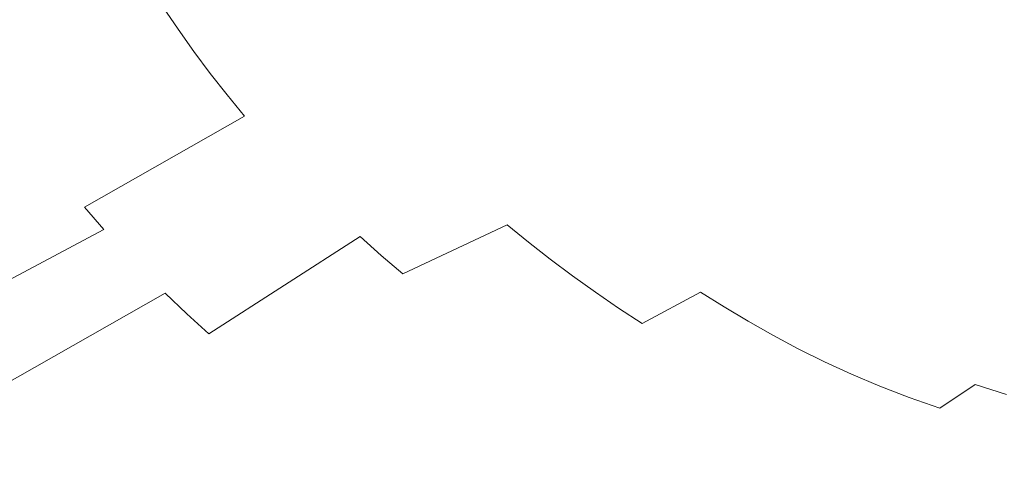
# Model space of a CAD drawing. Extents: x -1361 to 139, y -887 to 113.
# Drawn here: x -995 to -851, y -633 to -568 of the extents above; entities that cross this region are included whole.
import ezdxf

# ---------------------------------------------------------------- set-up
doc = ezdxf.new("R2010")
doc.units = 0
doc.header["$LTSCALE"] = 500
doc.header["$MEASUREMENT"] = 0
doc.layers.add('CORNEA_CERAMIKA', color=7, linetype='Continuous')

msp = doc.modelspace()

# ---------------------------------------------------------------- linework, layer by layer
at = {"layer": 'CORNEA_CERAMIKA', "lineweight": 0}
for points, invisible_edges in [([(-899.62, -568.43, -202.08), (-864.47, -553.86, -206.24), (-866.82, -551.41, -206.24), (-902.1, -565.83, -202.08)], 15), ([(-864.47, -553.86, -206.24), (-899.62, -568.43, -202.08), (-897.06, -570.97, -202.08), (-864.47, -553.86, -206.24)], 15), ([(-897.06, -570.97, -202.08), (-894.44, -573.47, -202.08), (-862.07, -556.26, -206.24), (-864.47, -553.86, -206.24)], 15), ([(-978.15, -559.61, -157.02), (-980.13, -556.17, -157.02), (-1005.21, -568.11, -122.17), (-1003.05, -571.74, -122.17)], 15), ([(-894.44, -573.47, -202.08), (-859.59, -558.62, -206.24), (-862.07, -556.26, -206.24), (-894.44, -573.47, -202.08)], 15), ([(-891.75, -575.93, -202.08), (-857.06, -560.93, -206.24), (-859.59, -558.62, -206.24), (-894.44, -573.47, -202.08)], 15), ([(-976.09, -563, -157.02), (-978.15, -559.61, -157.02), (-1003.05, -571.74, -122.17), (-1000.79, -575.33, -122.17)], 15), ([(-957.54, -560.82, -177), (-973.94, -566.36, -157.02), (-971.7, -569.66, -157.02), (-955.37, -563.99, -177)], 15), ([(-906.87, -560.52, -202.08), (-923.44, -567.16, -197.29), (-921.02, -569.93, -197.29), (-904.52, -563.2, -202.08)], 15), ([(-888.99, -578.34, -202.08), (-854.46, -563.21, -206.24), (-857.06, -560.93, -206.24), (-891.75, -575.93, -202.08)], 15), ([(-1000.79, -575.33, -122.17), (-998.44, -578.87, -122.17), (-973.94, -566.36, -157.02), (-976.09, -563, -157.02)], 15), ([(-904.52, -563.2, -202.08), (-921.02, -569.93, -197.29), (-918.52, -572.65, -197.29), (-904.52, -563.2, -202.08)], 15), ([(-902.1, -565.83, -202.08), (-904.52, -563.2, -202.08), (-918.52, -572.65, -197.29), (-915.96, -575.32, -197.29)], 15), ([(-854.46, -563.21, -206.24), (-888.99, -578.34, -202.08), (-886.17, -580.71, -202.08), (-854.46, -563.21, -206.24)], 15), ([(-886.17, -580.71, -202.08), (-883.28, -583.03, -202.08), (-851.8, -565.44, -206.24), (-854.46, -563.21, -206.24)], 15), ([(-955.37, -563.99, -177), (-971.7, -569.66, -157.02), (-969.39, -572.92, -157.02), (-953.13, -567.11, -177)], 15), ([(-950.81, -570.19, -177), (-941.34, -566.64, -187.06), (-943.61, -563.64, -187.06), (-953.13, -567.11, -177)], 15), ([(-938.99, -569.6, -187.06), (-932.65, -567.08, -192.17), (-934.96, -564.18, -192.17), (-941.34, -566.64, -187.06)], 15), ([(-925.79, -564.35, -197.29), (-932.65, -567.08, -192.17), (-930.26, -569.95, -192.17), (-923.44, -567.16, -197.29)], 15), ([(-915.96, -575.32, -197.29), (-899.62, -568.43, -202.08), (-902.1, -565.83, -202.08), (-915.96, -575.32, -197.29)], 15), ([(-883.28, -583.03, -202.08), (-849.08, -567.62, -206.24), (-851.8, -565.44, -206.24), (-883.28, -583.03, -202.08)], 15), ([(-998.44, -578.87, -122.17), (-996.01, -582.36, -122.17), (-971.7, -569.66, -157.02), (-973.94, -566.36, -157.02)], 11), ([(-953.13, -567.11, -177), (-969.39, -572.92, -157.02), (-967, -576.14, -157.02), (-953.13, -567.11, -177)], 15), ([(-950.81, -570.19, -177), (-953.13, -567.11, -177), (-967, -576.14, -157.02), (-964.52, -579.31, -157.02)], 15), ([(-948.42, -573.22, -177), (-938.99, -569.6, -187.06), (-941.34, -566.64, -187.06), (-950.81, -570.19, -177)], 15), ([(-932.65, -567.08, -192.17), (-938.99, -569.6, -187.06), (-936.57, -572.51, -187.06), (-932.65, -567.08, -192.17)], 15), ([(-936.57, -572.51, -187.06), (-934.07, -575.37, -187.06), (-930.26, -569.95, -192.17), (-932.65, -567.08, -192.17)], 15), ([(-923.44, -567.16, -197.29), (-930.26, -569.95, -192.17), (-927.8, -572.76, -192.17), (-921.02, -569.93, -197.29)], 15), ([(-899.62, -568.43, -202.08), (-915.96, -575.32, -197.29), (-913.32, -577.95, -197.29), (-897.06, -570.97, -202.08)], 15), ([(-880.33, -585.3, -202.08), (-846.3, -569.76, -206.24), (-849.08, -567.62, -206.24), (-883.28, -583.03, -202.08)], 15), ([(-969.39, -572.92, -157.02), (-971.7, -569.66, -157.02), (-996.01, -582.36, -122.17), (-993.5, -585.79, -122.17)], 14), ([(-964.52, -579.31, -157.02), (-948.42, -573.22, -177), (-950.81, -570.19, -177), (-964.52, -579.31, -157.02)], 15), ([(-938.99, -569.6, -187.06), (-948.42, -573.22, -177), (-945.94, -576.21, -177), (-938.99, -569.6, -187.06)], 15), ([(-945.94, -576.21, -177), (-943.39, -579.15, -177), (-936.57, -572.51, -187.06), (-938.99, -569.6, -187.06)], 15), ([(-934.07, -575.37, -187.06), (-927.8, -572.76, -192.17), (-930.26, -569.95, -192.17), (-934.07, -575.37, -187.06)], 15), ([(-921.02, -569.93, -197.29), (-927.8, -572.76, -192.17), (-925.26, -575.54, -192.17), (-921.02, -569.93, -197.29)], 15), ([(-918.52, -572.65, -197.29), (-921.02, -569.93, -197.29), (-925.26, -575.54, -192.17), (-922.65, -578.26, -192.17)], 15), ([(-877.31, -587.52, -202.08), (-843.45, -571.86, -206.24), (-846.3, -569.76, -206.24), (-880.33, -585.3, -202.08)], 15), ([(-897.06, -570.97, -202.08), (-913.32, -577.95, -197.29), (-910.62, -580.54, -197.29), (-894.44, -573.47, -202.08)], 15), ([(-843.45, -571.86, -206.24), (-877.31, -587.52, -202.08), (-874.24, -589.69, -202.08), (-843.45, -571.86, -206.24)], 15), ([(-874.24, -589.69, -202.08), (-871.1, -591.81, -202.08), (-840.55, -573.91, -206.24), (-843.45, -571.86, -206.24)], 15), ([(-967, -576.14, -157.02), (-969.39, -572.92, -157.02), (-993.5, -585.79, -122.17), (-990.9, -589.18, -122.17)], 14), ([(-948.42, -573.22, -177), (-964.52, -579.31, -157.02), (-961.97, -582.43, -157.02), (-945.94, -576.21, -177)], 15), ([(-943.39, -579.15, -177), (-934.07, -575.37, -187.06), (-936.57, -572.51, -187.06), (-943.39, -579.15, -177)], 15), ([(-931.49, -578.2, -187.06), (-925.26, -575.54, -192.17), (-927.8, -572.76, -192.17), (-934.07, -575.37, -187.06)], 15), ([(-922.65, -578.26, -192.17), (-915.96, -575.32, -197.29), (-918.52, -572.65, -197.29), (-922.65, -578.26, -192.17)], 15), ([(-894.44, -573.47, -202.08), (-910.62, -580.54, -197.29), (-907.85, -583.07, -197.29), (-894.44, -573.47, -202.08)], 15), ([(-891.75, -575.93, -202.08), (-894.44, -573.47, -202.08), (-907.85, -583.07, -197.29), (-905, -585.56, -197.29)], 15), ([(-871.1, -591.81, -202.08), (-837.6, -575.91, -206.24), (-840.55, -573.91, -206.24), (-871.1, -591.81, -202.08)], 15), ([(-990.9, -589.18, -122.17), (-988.22, -592.52, -122.17), (-964.52, -579.31, -157.02), (-967, -576.14, -157.02)], 11), ([(-945.94, -576.21, -177), (-961.97, -582.43, -157.02), (-959.33, -585.5, -157.02), (-943.39, -579.15, -177)], 15), ([(-940.77, -582.05, -177), (-931.49, -578.2, -187.06), (-934.07, -575.37, -187.06), (-943.39, -579.15, -177)], 15), ([(-928.85, -580.97, -187.06), (-922.65, -578.26, -192.17), (-925.26, -575.54, -192.17), (-931.49, -578.2, -187.06)], 15), ([(-915.96, -575.32, -197.29), (-922.65, -578.26, -192.17), (-919.97, -580.94, -192.17), (-913.32, -577.95, -197.29)], 15), ([(-905, -585.56, -197.29), (-888.99, -578.34, -202.08), (-891.75, -575.93, -202.08), (-905, -585.56, -197.29)], 15), ([(-867.89, -593.89, -202.08), (-834.58, -577.86, -206.24), (-837.6, -575.91, -206.24), (-871.1, -591.81, -202.08)], 15), ([(-938.07, -584.89, -177), (-928.85, -580.97, -187.06), (-931.49, -578.2, -187.06), (-940.77, -582.05, -177)], 15), ([(-922.65, -578.26, -192.17), (-928.85, -580.97, -187.06), (-926.13, -583.7, -187.06), (-922.65, -578.26, -192.17)], 15), ([(-926.13, -583.7, -187.06), (-923.34, -586.38, -187.06), (-919.97, -580.94, -192.17), (-922.65, -578.26, -192.17)], 15), ([(-913.32, -577.95, -197.29), (-919.97, -580.94, -192.17), (-917.22, -583.58, -192.17), (-910.62, -580.54, -197.29)], 15), ([(-888.99, -578.34, -202.08), (-905, -585.56, -197.29), (-902.09, -588.01, -197.29), (-886.17, -580.71, -202.08)], 15), ([(-864.63, -595.91, -202.08), (-831.5, -579.77, -206.24), (-834.58, -577.86, -206.24), (-867.89, -593.89, -202.08)], 15), ([(-988.22, -592.52, -122.17), (-985.45, -595.8, -122.17), (-961.97, -582.43, -157.02), (-964.52, -579.31, -157.02)], 11), ([(-943.39, -579.15, -177), (-959.33, -585.5, -157.02), (-956.62, -588.52, -157.02), (-943.39, -579.15, -177)], 15), ([(-940.77, -582.05, -177), (-943.39, -579.15, -177), (-956.62, -588.52, -157.02), (-953.83, -591.49, -157.02)], 15), ([(-910.62, -580.54, -197.29), (-917.22, -583.58, -192.17), (-914.4, -586.16, -192.17), (-910.62, -580.54, -197.29)], 15), ([(-907.85, -583.07, -197.29), (-910.62, -580.54, -197.29), (-914.4, -586.16, -192.17), (-911.51, -588.7, -192.17)], 15), ([(-831.5, -579.77, -206.24), (-864.63, -595.91, -202.08), (-861.31, -597.88, -202.08), (-831.5, -579.77, -206.24)], 15), ([(-861.31, -597.88, -202.08), (-857.9, -599.8, -202.08), (-828.37, -581.63, -206.24), (-831.5, -579.77, -206.24)], 15), ([(-928.85, -580.97, -187.06), (-938.07, -584.89, -177), (-935.29, -587.69, -177), (-928.85, -580.97, -187.06)], 15), ([(-935.29, -587.69, -177), (-932.44, -590.44, -177), (-926.13, -583.7, -187.06), (-928.85, -580.97, -187.06)], 15), ([(-923.34, -586.38, -187.06), (-917.22, -583.58, -192.17), (-919.97, -580.94, -192.17), (-923.34, -586.38, -187.06)], 15), ([(-886.17, -580.71, -202.08), (-902.09, -588.01, -197.29), (-899.12, -590.4, -197.29), (-883.28, -583.03, -202.08)], 15), ([(-857.9, -599.8, -202.08), (-825.17, -583.44, -206.24), (-828.37, -581.63, -206.24), (-857.9, -599.8, -202.08)], 15), ([(-993.5, -585.79, -122.17), (-996.01, -582.36, -122.17), (-1033.94, -600.46, -67.5), (-1031.15, -604.19, -67.5)], 15), ([(-959.33, -585.5, -157.02), (-961.97, -582.43, -157.02), (-985.45, -595.8, -122.17), (-982.61, -599.04, -122.17)], 9), ([(-953.83, -591.49, -157.02), (-938.07, -584.89, -177), (-940.77, -582.05, -177), (-953.83, -591.49, -157.02)], 15), ([(-911.51, -588.7, -192.17), (-905, -585.56, -197.29), (-907.85, -583.07, -197.29), (-911.51, -588.7, -192.17)], 15), ([(-883.28, -583.03, -202.08), (-899.12, -590.4, -197.29), (-896.07, -592.74, -197.29), (-883.28, -583.03, -202.08)], 15), ([(-880.33, -585.3, -202.08), (-883.28, -583.03, -202.08), (-896.07, -592.74, -197.29), (-892.96, -595.04, -197.29)], 15), ([(-821.87, -585.18, -206.24), (-825.17, -583.44, -206.24), (-857.9, -599.8, -202.08), (-821.87, -585.18, -206.24)], 15), ([(-932.44, -590.44, -177), (-923.34, -586.38, -187.06), (-926.13, -583.7, -187.06), (-932.44, -590.44, -177)], 15), ([(-920.47, -589.01, -187.06), (-914.4, -586.16, -192.17), (-917.22, -583.58, -192.17), (-923.34, -586.38, -187.06)], 15), ([(-990.9, -589.18, -122.17), (-993.5, -585.79, -122.17), (-1031.15, -604.19, -67.5), (-1028.28, -607.86, -67.5)], 15), ([(-956.62, -588.52, -157.02), (-959.33, -585.5, -157.02), (-982.61, -599.04, -122.17), (-979.68, -602.22, -122.17)], 15), ([(-938.07, -584.89, -177), (-953.83, -591.49, -157.02), (-950.97, -594.41, -157.02), (-935.29, -587.69, -177)], 15), ([(-917.54, -591.59, -187.06), (-911.51, -588.7, -192.17), (-914.4, -586.16, -192.17), (-920.47, -589.01, -187.06)], 15), ([(-905, -585.56, -197.29), (-911.51, -588.7, -192.17), (-908.56, -591.19, -192.17), (-902.09, -588.01, -197.29)], 15), ([(-892.96, -595.04, -197.29), (-877.31, -587.52, -202.08), (-880.33, -585.3, -202.08), (-892.96, -595.04, -197.29)], 15), ([(-857.9, -599.8, -202.08), (-854.41, -601.65, -202.08), (-821.87, -585.18, -206.24), (-857.9, -599.8, -202.08)], 15), ([(-818.47, -586.87, -206.24), (-821.87, -585.18, -206.24), (-854.41, -601.65, -202.08), (-818.47, -586.87, -206.24)], 15), ([(-935.29, -587.69, -177), (-950.97, -594.41, -157.02), (-948.03, -597.28, -157.02), (-932.44, -590.44, -177)], 15), ([(-929.52, -593.14, -177), (-920.47, -589.01, -187.06), (-923.34, -586.38, -187.06), (-932.44, -590.44, -177)], 15), ([(-877.31, -587.52, -202.08), (-892.96, -595.04, -197.29), (-889.79, -597.28, -197.29), (-874.24, -589.69, -202.08)], 15), ([(-854.41, -601.65, -202.08), (-850.79, -603.44, -202.08), (-818.47, -586.87, -206.24), (-854.41, -601.65, -202.08)], 15), ([(-818.47, -586.87, -206.24), (-850.79, -603.44, -202.08), (-847.05, -605.15, -202.08), (-818.47, -586.87, -206.24)], 15), ([(-1028.28, -607.86, -67.5), (-1025.31, -611.47, -67.5), (-988.22, -592.52, -122.17), (-990.9, -589.18, -122.17)], 15), ([(-979.68, -602.22, -122.17), (-976.67, -605.34, -122.17), (-953.83, -591.49, -157.02), (-956.62, -588.52, -157.02)], 15), ([(-926.53, -595.79, -177), (-917.54, -591.59, -187.06), (-920.47, -589.01, -187.06), (-929.52, -593.14, -177)], 15), ([(-911.51, -588.7, -192.17), (-917.54, -591.59, -187.06), (-914.54, -594.12, -187.06), (-911.51, -588.7, -192.17)], 15), ([(-914.54, -594.12, -187.06), (-911.47, -596.6, -187.06), (-908.56, -591.19, -192.17), (-911.51, -588.7, -192.17)], 15), ([(-902.09, -588.01, -197.29), (-908.56, -591.19, -192.17), (-905.53, -593.63, -192.17), (-899.12, -590.4, -197.29)], 15), ([(-932.44, -590.44, -177), (-948.03, -597.28, -157.02), (-945.01, -600.1, -157.02), (-932.44, -590.44, -177)], 15), ([(-929.52, -593.14, -177), (-932.44, -590.44, -177), (-945.01, -600.1, -157.02), (-941.92, -602.87, -157.02)], 15), ([(-899.12, -590.4, -197.29), (-905.53, -593.63, -192.17), (-902.43, -596.02, -192.17), (-899.12, -590.4, -197.29)], 15), ([(-896.07, -592.74, -197.29), (-899.12, -590.4, -197.29), (-902.43, -596.02, -192.17), (-899.27, -598.36, -192.17)], 15), ([(-874.24, -589.69, -202.08), (-889.79, -597.28, -197.29), (-886.55, -599.48, -197.29), (-871.1, -591.81, -202.08)], 15), ([(-976.67, -605.34, -122.17), (-973.58, -608.41, -122.17), (-950.97, -594.41, -157.02), (-953.83, -591.49, -157.02)], 15), ([(-917.54, -591.59, -187.06), (-926.53, -595.79, -177), (-923.46, -598.39, -177), (-917.54, -591.59, -187.06)], 15), ([(-923.46, -598.39, -177), (-920.33, -600.93, -177), (-914.54, -594.12, -187.06), (-917.54, -591.59, -187.06)], 15), ([(-911.47, -596.6, -187.06), (-905.53, -593.63, -192.17), (-908.56, -591.19, -192.17), (-911.47, -596.6, -187.06)], 15), ([(-871.1, -591.81, -202.08), (-886.55, -599.48, -197.29), (-883.25, -601.62, -197.29), (-871.1, -591.81, -202.08)], 15), ([(-867.89, -593.89, -202.08), (-871.1, -591.81, -202.08), (-883.25, -601.62, -197.29), (-879.88, -603.71, -197.29)], 15), ([(-985.45, -595.8, -122.17), (-988.22, -592.52, -122.17), (-1025.31, -611.47, -67.5), (-1022.26, -615.03, -67.5)], 15), ([(-941.92, -602.87, -157.02), (-926.53, -595.79, -177), (-929.52, -593.14, -177), (-941.92, -602.87, -157.02)], 15), ([(-899.27, -598.36, -192.17), (-892.96, -595.04, -197.29), (-896.07, -592.74, -197.29), (-899.27, -598.36, -192.17)], 15), ([(-948.03, -597.28, -157.02), (-950.97, -594.41, -157.02), (-973.58, -608.41, -122.17), (-970.41, -611.43, -122.17)], 15), ([(-920.33, -600.93, -177), (-911.47, -596.6, -187.06), (-914.54, -594.12, -187.06), (-920.33, -600.93, -177)], 15), ([(-908.32, -599.03, -187.06), (-902.43, -596.02, -192.17), (-905.53, -593.63, -192.17), (-911.47, -596.6, -187.06)], 15), ([(-879.88, -603.71, -197.29), (-864.63, -595.91, -202.08), (-867.89, -593.89, -202.08), (-879.88, -603.71, -197.29)], 15), ([(-982.61, -599.04, -122.17), (-985.45, -595.8, -122.17), (-1022.26, -615.03, -67.5), (-1019.12, -618.52, -67.5)], 7), ([(-926.53, -595.79, -177), (-941.92, -602.87, -157.02), (-938.76, -605.58, -157.02), (-923.46, -598.39, -177)], 15), ([(-905.12, -601.41, -187.06), (-899.27, -598.36, -192.17), (-902.43, -596.02, -192.17), (-908.32, -599.03, -187.06)], 15), ([(-892.96, -595.04, -197.29), (-899.27, -598.36, -192.17), (-896.05, -600.64, -192.17), (-889.79, -597.28, -197.29)], 15), ([(-864.63, -595.91, -202.08), (-879.88, -603.71, -197.29), (-876.46, -605.74, -197.29), (-861.31, -597.88, -202.08)], 15), ([(-945.01, -600.1, -157.02), (-948.03, -597.28, -157.02), (-970.41, -611.43, -122.17), (-967.17, -614.38, -122.17)], 3), ([(-917.12, -603.43, -177), (-908.32, -599.03, -187.06), (-911.47, -596.6, -187.06), (-920.33, -600.93, -177)], 15), ([(-889.79, -597.28, -197.29), (-896.05, -600.64, -192.17), (-892.75, -602.88, -192.17), (-886.55, -599.48, -197.29)], 15), ([(-861.31, -597.88, -202.08), (-876.46, -605.74, -197.29), (-872.95, -607.72, -197.29), (-857.9, -599.8, -202.08)], 15), ([(-1019.12, -618.52, -67.5), (-1015.9, -621.96, -67.5), (-979.68, -602.22, -122.17), (-982.61, -599.04, -122.17)], 14), ([(-923.46, -598.39, -177), (-938.76, -605.58, -157.02), (-935.52, -608.24, -157.02), (-920.33, -600.93, -177)], 6), ([(-913.85, -605.87, -177), (-905.12, -601.41, -187.06), (-908.32, -599.03, -187.06), (-917.12, -603.43, -177)], 15), ([(-899.27, -598.36, -192.17), (-905.12, -601.41, -187.06), (-901.84, -603.74, -187.06), (-899.27, -598.36, -192.17)], 15), ([(-901.84, -603.74, -187.06), (-898.5, -606.01, -187.06), (-896.05, -600.64, -192.17), (-899.27, -598.36, -192.17)], 15), ([(-967.17, -614.38, -122.17), (-963.84, -617.29, -122.17), (-941.92, -602.87, -157.02), (-945.01, -600.1, -157.02)], 11), ([(-898.5, -606.01, -187.06), (-892.75, -602.88, -192.17), (-896.05, -600.64, -192.17), (-898.5, -606.01, -187.06)], 15), ([(-886.55, -599.48, -197.29), (-892.75, -602.88, -192.17), (-889.4, -605.06, -192.17), (-886.55, -599.48, -197.29)], 15), ([(-883.25, -601.62, -197.29), (-886.55, -599.48, -197.29), (-889.4, -605.06, -192.17), (-885.98, -607.19, -192.17)], 15), ([(-857.9, -599.8, -202.08), (-872.95, -607.72, -197.29), (-869.34, -609.63, -197.29), (-857.9, -599.8, -202.08)], 15), ([(-854.41, -601.65, -202.08), (-857.9, -599.8, -202.08), (-869.34, -609.63, -197.29), (-865.62, -611.48, -197.29)], 15), ([(-1015.9, -621.96, -67.5), (-1012.59, -625.34, -67.5), (-976.67, -605.34, -122.17), (-979.68, -602.22, -122.17)], 15), ([(-920.33, -600.93, -177), (-935.52, -608.24, -157.02), (-932.21, -610.84, -157.02), (-920.33, -600.93, -177)], 15), ([(-917.12, -603.43, -177), (-920.33, -600.93, -177), (-932.21, -610.84, -157.02), (-928.83, -613.39, -157.02)], 14), ([(-905.12, -601.41, -187.06), (-913.85, -605.87, -177), (-910.5, -608.26, -177), (-905.12, -601.41, -187.06)], 13), ([(-910.5, -608.26, -177), (-907.09, -610.59, -177), (-901.84, -603.74, -187.06), (-905.12, -601.41, -187.06)], 14), ([(-885.98, -607.19, -192.17), (-879.88, -603.71, -197.29), (-883.25, -601.62, -197.29), (-885.98, -607.19, -192.17)], 15), ([(-865.62, -611.48, -197.29), (-850.79, -603.44, -202.08), (-854.41, -601.65, -202.08), (-865.62, -611.48, -197.29)], 15), ([(-963.84, -617.29, -122.17), (-960.44, -620.13, -122.17), (-938.76, -605.58, -157.02), (-941.92, -602.87, -157.02)], 11), ([(-928.83, -613.39, -157.02), (-913.85, -605.87, -177), (-917.12, -603.43, -177), (-928.83, -613.39, -157.02)], 13), ([(-895.09, -608.23, -187.06), (-889.4, -605.06, -192.17), (-892.75, -602.88, -192.17), (-898.5, -606.01, -187.06)], 15), ([(-847.05, -605.15, -202.08), (-850.79, -603.44, -202.08), (-865.62, -611.48, -197.29), (-847.05, -605.15, -202.08)], 15), ([(-907.09, -610.59, -177), (-898.5, -606.01, -187.06), (-901.84, -603.74, -187.06), (-907.09, -610.59, -177)], 15), ([(-891.62, -610.4, -187.06), (-885.98, -607.19, -192.17), (-889.4, -605.06, -192.17), (-895.09, -608.23, -187.06)], 15), ([(-879.88, -603.71, -197.29), (-885.98, -607.19, -192.17), (-882.49, -609.27, -192.17), (-876.46, -605.74, -197.29)], 15), ([(-973.58, -608.41, -122.17), (-976.67, -605.34, -122.17), (-1012.59, -625.34, -67.5), (-1009.19, -628.65, -67.5)], 7), ([(-935.52, -608.24, -157.02), (-938.76, -605.58, -157.02), (-960.44, -620.13, -122.17), (-956.97, -622.91, -122.17)], 15), ([(-913.85, -605.87, -177), (-928.83, -613.39, -157.02), (-925.38, -615.88, -157.02), (-910.5, -608.26, -177)], 15), ([(-903.62, -612.87, -177), (-895.09, -608.23, -187.06), (-898.5, -606.01, -187.06), (-907.09, -610.59, -177)], 15), ([(-876.46, -605.74, -197.29), (-882.49, -609.27, -192.17), (-878.93, -611.28, -192.17), (-872.95, -607.72, -197.29)], 15), ([(-865.62, -611.48, -197.29), (-861.76, -613.24, -197.29), (-847.05, -605.15, -202.08), (-865.62, -611.48, -197.29)], 15), ([(-843.16, -606.78, -202.08), (-847.05, -605.15, -202.08), (-861.76, -613.24, -197.29), (-843.16, -606.78, -202.08)], 15), ([(-885.98, -607.19, -192.17), (-891.62, -610.4, -187.06), (-888.08, -612.51, -187.06), (-885.98, -607.19, -192.17)], 13), ([(-888.08, -612.51, -187.06), (-884.46, -614.56, -187.06), (-882.49, -609.27, -192.17), (-885.98, -607.19, -192.17)], 14), ([(-872.95, -607.72, -197.29), (-878.93, -611.28, -192.17), (-875.26, -613.23, -192.17), (-872.95, -607.72, -197.29)], 15), ([(-869.34, -609.63, -197.29), (-872.95, -607.72, -197.29), (-875.26, -613.23, -192.17), (-871.47, -615.11, -192.17)], 15), ([(-861.76, -613.24, -197.29), (-857.75, -614.93, -197.29), (-843.16, -606.78, -202.08), (-861.76, -613.24, -197.29)], 15), ([(-843.16, -606.78, -202.08), (-857.75, -614.93, -197.29), (-853.58, -616.53, -197.29), (-843.16, -606.78, -202.08)], 15), ([(-839.12, -608.33, -202.08), (-843.16, -606.78, -202.08), (-853.58, -616.53, -197.29), (-849.23, -618.05, -197.29)], 15), ([(-970.41, -611.43, -122.17), (-973.58, -608.41, -122.17), (-1009.19, -628.65, -67.5), (-1005.71, -631.9, -67.5)], 14), ([(-932.21, -610.84, -157.02), (-935.52, -608.24, -157.02), (-956.97, -622.91, -122.17), (-953.42, -625.64, -122.17)], 15), ([(-910.5, -608.26, -177), (-925.38, -615.88, -157.02), (-921.86, -618.32, -157.02), (-907.09, -610.59, -177)], 15), ([(-900.07, -615.09, -177), (-891.62, -610.4, -187.06), (-895.09, -608.23, -187.06), (-903.62, -612.87, -177)], 9), ([(-884.46, -614.56, -187.06), (-878.93, -611.28, -192.17), (-882.49, -609.27, -192.17), (-884.46, -614.56, -187.06)], 15), ([(-953.42, -625.64, -122.17), (-949.79, -628.31, -122.17), (-928.83, -613.39, -157.02), (-932.21, -610.84, -157.02)], 15), ([(-907.09, -610.59, -177), (-921.86, -618.32, -157.02), (-918.27, -620.7, -157.02), (-907.09, -610.59, -177)], 15), ([(-903.62, -612.87, -177), (-907.09, -610.59, -177), (-918.27, -620.7, -157.02), (-914.61, -623.02, -157.02)], 14), ([(-891.62, -610.4, -187.06), (-900.07, -615.09, -177), (-896.46, -617.26, -177), (-891.62, -610.4, -187.06)], 15), ([(-896.46, -617.26, -177), (-892.77, -619.36, -177), (-888.08, -612.51, -187.06), (-891.62, -610.4, -187.06)], 15), ([(-871.47, -615.11, -192.17), (-865.62, -611.48, -197.29), (-869.34, -609.63, -197.29), (-871.47, -615.11, -192.17)], 15), ([(-967.17, -614.38, -122.17), (-970.41, -611.43, -122.17), (-1005.71, -631.9, -67.5), (-1002.15, -635.1, -67.5)], 15), ([(-880.74, -616.55, -187.06), (-875.26, -613.23, -192.17), (-878.93, -611.28, -192.17), (-884.46, -614.56, -187.06)], 15), ([(-865.62, -611.48, -197.29), (-871.47, -615.11, -192.17), (-867.55, -616.91, -192.17), (-861.76, -613.24, -197.29)], 15), ([(-949.79, -628.31, -122.17), (-946.1, -630.91, -122.17), (-925.38, -615.88, -157.02), (-928.83, -613.39, -157.02)], 15), ([(-914.61, -623.02, -157.02), (-900.07, -615.09, -177), (-903.62, -612.87, -177), (-914.61, -623.02, -157.02)], 15), ([(-892.77, -619.36, -177), (-884.46, -614.56, -187.06), (-888.08, -612.51, -187.06), (-892.77, -619.36, -177)], 15), ([(-876.89, -618.46, -187.06), (-871.47, -615.11, -192.17), (-875.26, -613.23, -192.17), (-880.74, -616.55, -187.06)], 7), ([(-861.76, -613.24, -197.29), (-867.55, -616.91, -192.17), (-863.47, -618.63, -192.17), (-857.75, -614.93, -197.29)], 15), ([(-1002.15, -635.1, -67.5), (-998.51, -638.22, -67.5), (-963.84, -617.29, -122.17), (-967.17, -614.38, -122.17)], 15), ([(-900.07, -615.09, -177), (-914.61, -623.02, -157.02), (-910.88, -625.28, -157.02), (-896.46, -617.26, -177)], 15), ([(-888.97, -621.4, -177), (-880.74, -616.55, -187.06), (-884.46, -614.56, -187.06), (-892.77, -619.36, -177)], 13), ([(-871.47, -615.11, -192.17), (-876.89, -618.46, -187.06), (-872.91, -620.29, -187.06), (-871.47, -615.11, -192.17)], 15), ([(-872.91, -620.29, -187.06), (-868.77, -622.04, -187.06), (-867.55, -616.91, -192.17), (-871.47, -615.11, -192.17)], 14), ([(-857.75, -614.93, -197.29), (-863.47, -618.63, -192.17), (-859.23, -620.26, -192.17), (-857.75, -614.93, -197.29)], 15), ([(-853.58, -616.53, -197.29), (-857.75, -614.93, -197.29), (-859.23, -620.26, -192.17), (-854.81, -621.8, -192.17)], 15), ([(-921.86, -618.32, -157.02), (-925.38, -615.88, -157.02), (-946.1, -630.91, -122.17), (-942.33, -633.46, -122.17)], 15), ([(-885.05, -623.36, -177), (-876.89, -618.46, -187.06), (-880.74, -616.55, -187.06), (-888.97, -621.4, -177)], 15), ([(-854.81, -621.8, -192.17), (-849.23, -618.05, -197.29), (-853.58, -616.53, -197.29), (-854.81, -621.8, -192.17)], 15), ([(-960.44, -620.13, -122.17), (-963.84, -617.29, -122.17), (-998.51, -638.22, -67.5), (-994.78, -641.29, -67.5)], 15), ([(-896.46, -617.26, -177), (-910.88, -625.28, -157.02), (-907.07, -627.48, -157.02), (-892.77, -619.36, -177)], 15), ([(-868.77, -622.04, -187.06), (-863.47, -618.63, -192.17), (-867.55, -616.91, -192.17), (-868.77, -622.04, -187.06)], 15), ([(-849.23, -618.05, -197.29), (-854.81, -621.8, -192.17), (-850.2, -623.25, -192.17), (-844.7, -619.47, -197.29)], 15), ([(-918.27, -620.7, -157.02), (-921.86, -618.32, -157.02), (-942.33, -633.46, -122.17), (-938.48, -635.94, -122.17)], 15), ([(-892.77, -619.36, -177), (-907.07, -627.48, -157.02), (-903.14, -629.6, -157.02), (-892.77, -619.36, -177)], 15), ([(-888.97, -621.4, -177), (-892.77, -619.36, -177), (-903.14, -629.6, -157.02), (-899.1, -631.65, -157.02)], 15), ([(-876.89, -618.46, -187.06), (-885.05, -623.36, -177), (-880.98, -625.24, -177), (-876.89, -618.46, -187.06)], 15), ([(-880.98, -625.24, -177), (-876.76, -627.03, -177), (-872.91, -620.29, -187.06), (-876.89, -618.46, -187.06)], 11), ([(-864.47, -623.7, -187.06), (-859.23, -620.26, -192.17), (-863.47, -618.63, -192.17), (-868.77, -622.04, -187.06)], 15), ([(-956.97, -622.91, -122.17), (-960.44, -620.13, -122.17), (-994.78, -641.29, -67.5), (-990.98, -644.28, -67.5)], 15), ([(-914.61, -623.02, -157.02), (-918.27, -620.7, -157.02), (-938.48, -635.94, -122.17), (-934.57, -638.36, -122.17)], 15), ([(-876.76, -627.03, -177), (-868.77, -622.04, -187.06), (-872.91, -620.29, -187.06), (-876.76, -627.03, -177)], 15), ([(-859.98, -625.27, -187.06), (-854.81, -621.8, -192.17), (-859.23, -620.26, -192.17), (-864.47, -623.7, -187.06)], 7), ([(-899.1, -631.65, -157.02), (-885.05, -623.36, -177), (-888.97, -621.4, -177), (-899.1, -631.65, -157.02)], 15), ([(-872.37, -628.74, -177), (-864.47, -623.7, -187.06), (-868.77, -622.04, -187.06), (-876.76, -627.03, -177)], 13), ([(-854.81, -621.8, -192.17), (-859.98, -625.27, -187.06), (-855.31, -626.74, -187.06), (-854.81, -621.8, -192.17)], 14), ([(-855.31, -626.74, -187.06), (-850.44, -628.12, -187.06), (-850.2, -623.25, -192.17), (-854.81, -621.8, -192.17)], 11), ([(-990.98, -644.28, -67.5), (-987.09, -647.22, -67.5), (-953.42, -625.64, -122.17), (-956.97, -622.91, -122.17)], 15), ([(-934.57, -638.36, -122.17), (-930.57, -640.71, -122.17), (-910.88, -625.28, -157.02), (-914.61, -623.02, -157.02)], 15), ([(-885.05, -623.36, -177), (-899.1, -631.65, -157.02), (-894.9, -633.61, -157.02), (-880.98, -625.24, -177)], 15), ([(-867.79, -630.34, -177), (-859.98, -625.27, -187.06), (-864.47, -623.7, -187.06), (-872.37, -628.74, -177)], 15), ([(-907.07, -627.48, -157.02), (-910.88, -625.28, -157.02), (-930.57, -640.71, -122.17), (-926.45, -642.98, -122.17)], 15), ([(-880.98, -625.24, -177), (-894.9, -633.61, -157.02), (-890.54, -635.49, -157.02), (-876.76, -627.03, -177)], 15), ([(-859.98, -625.27, -187.06), (-867.79, -630.34, -177), (-863.02, -631.86, -177), (-859.98, -625.27, -187.06)], 15), ([(-863.02, -631.86, -177), (-858.05, -633.27, -177), (-855.31, -626.74, -187.06), (-859.98, -625.27, -187.06)], 15), ([(-987.09, -647.22, -67.5), (-983.13, -650.08, -67.5), (-949.79, -628.31, -122.17), (-953.42, -625.64, -122.17)], 15), ([(-858.05, -633.27, -177), (-850.44, -628.12, -187.06), (-855.31, -626.74, -187.06), (-858.05, -633.27, -177)], 15), ([(-903.14, -629.6, -157.02), (-907.07, -627.48, -157.02), (-926.45, -642.98, -122.17), (-922.19, -645.17, -122.17)], 15), ([(-876.76, -627.03, -177), (-890.54, -635.49, -157.02), (-886, -637.26, -157.02), (-876.76, -627.03, -177)], 15), ([(-872.37, -628.74, -177), (-876.76, -627.03, -177), (-886, -637.26, -157.02), (-881.28, -638.94, -157.02)], 15), ([(-852.91, -634.59, -177), (-845.4, -629.4, -187.06), (-850.44, -628.12, -187.06), (-858.05, -633.27, -177)], 15), ([(-946.1, -630.91, -122.17), (-949.79, -628.31, -122.17), (-983.13, -650.08, -67.5), (-979.09, -652.88, -67.5)], 15), ([(-899.1, -631.65, -157.02), (-903.14, -629.6, -157.02), (-922.19, -645.17, -122.17), (-917.79, -647.27, -122.17)], 15), ([(-881.28, -638.94, -157.02), (-876.35, -640.52, -157.02), (-867.79, -630.34, -177), (-872.37, -628.74, -177)], 15), ([(-847.6, -635.81, -177), (-840.2, -630.6, -187.06), (-845.4, -629.4, -187.06), (-852.91, -634.59, -177)], 15), ([(-942.33, -633.46, -122.17), (-946.1, -630.91, -122.17), (-979.09, -652.88, -67.5), (-974.97, -655.61, -67.5)], 15), ([(-876.35, -640.52, -157.02), (-871.22, -642, -157.02), (-863.02, -631.86, -177), (-867.79, -630.34, -177)], 15), ([(-917.79, -647.27, -122.17), (-913.21, -649.28, -122.17), (-894.9, -633.61, -157.02), (-899.1, -631.65, -157.02)], 15), ([(-858.05, -633.27, -177), (-863.02, -631.86, -177), (-871.22, -642, -157.02), (-865.91, -643.37, -157.02)], 15), ([(-852.91, -634.59, -177), (-858.05, -633.27, -177), (-865.91, -643.37, -157.02), (-860.43, -644.65, -157.02)], 15)]:
    msp.add_3dface(points, dxfattribs=dict(at, invisible_edges=invisible_edges))

doc.saveas('drawing.dxf')
